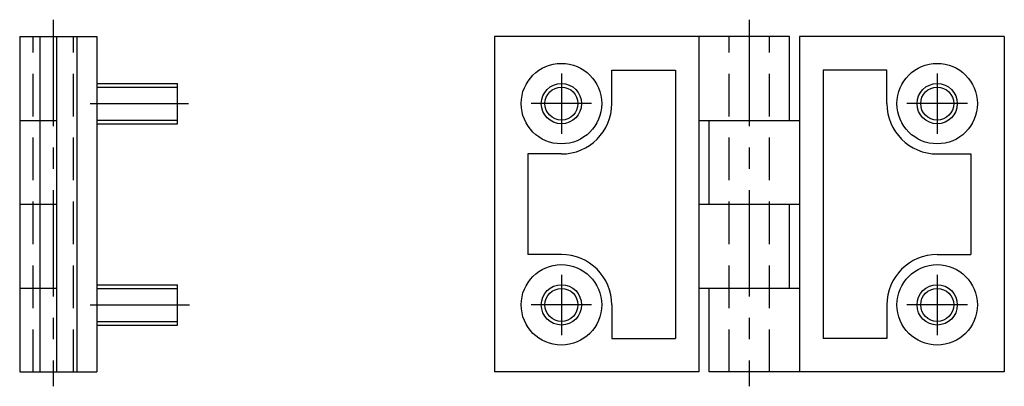
# Model space of a CAD drawing. Extents: x 10 to 378, y 10 to 261.
# Drawn here: x 231 to 378, y 120 to 175 of the extents above; entities that cross this region are included whole.
import ezdxf

# ---------------------------------------------------------------- set-up
doc = ezdxf.new("R2010")
doc.units = 0
doc.header["$LTSCALE"] = 0.5
doc.header["$MEASUREMENT"] = 0
doc.linetypes.add('CENTER', pattern=[50.8, 31.75, -6.35, 6.35, -6.35])
doc.linetypes.add('DASHED', pattern=[19.05, 12.7, -6.35])
for name, color, linetype in [('1', 7, 'CONTINUOUS'), ('2', 4, 'CONTINUOUS'), ('3', 2, 'DASHED'), ('4', 1, 'CENTER')]:
    doc.layers.add(name, color=color, linetype=linetype)

msp = doc.modelspace()

# ---------------------------------------------------------------- linework, layer by layer
at = {"layer": '1', "linetype": 'Continuous'}
for p, q in [((231.46, 172.1), (242.96, 172.1)), ((231.46, 172.1), (231.46, 122.1)), ((234.46, 172.1), (234.46, 122.1)), ((236.96, 172.1), (236.96, 122.1)), ((239.96, 172.1), (239.96, 122.1)), ((242.96, 172.1), (242.96, 122.1)), ((302.2, 172.1), (302.2, 122.1)), ((346.2, 172.1), (302.2, 172.1)), ((332.7, 172.1), (332.7, 122.1)), ((346.2, 159.6), (346.2, 172.1)), ((347.7, 172.1), (347.7, 122.1)), ((378.2, 172.1), (347.7, 172.1)), ((378.2, 172.1), (378.2, 122.1)), ((319.7, 167.1), (329.2, 167.1)), ((319.7, 162.1), (319.7, 167.1)), ((329.2, 167.1), (329.2, 127.1)), ((351.2, 167.1), (351.2, 127.1)), ((360.7, 167.1), (351.2, 167.1)), ((360.7, 162.1), (360.7, 167.1)), ((242.96, 165.1), (254.96, 165.1)), ((254.96, 159.1), (254.96, 165.1)), ((231.46, 159.6), (236.96, 159.6)), ((242.96, 159.1), (254.96, 159.1)), ((332.7, 159.6), (347.7, 159.6)), ((334.2, 147.1), (334.2, 159.6)), ((312.2, 154.6), (307.2, 154.6)), ((307.2, 154.6), (307.2, 139.6)), ((368.2, 154.6), (373.2, 154.6)), ((373.2, 154.6), (373.2, 139.6)), ((231.46, 147.1), (236.96, 147.1)), ((332.7, 147.1), (347.7, 147.1)), ((346.2, 134.6), (346.2, 147.1)), ((312.2, 139.6), (307.2, 139.6)), ((368.2, 139.6), (373.2, 139.6)), ((242.96, 135.1), (254.96, 135.1)), ((254.96, 129.1), (254.96, 135.1)), ((231.46, 134.6), (236.96, 134.6)), ((332.7, 134.6), (347.7, 134.6)), ((334.2, 122.1), (334.2, 134.6)), ((319.7, 132.1), (319.7, 127.1)), ((360.7, 132.1), (360.7, 127.1)), ((242.96, 129.1), (254.96, 129.1)), ((319.7, 127.1), (329.2, 127.1)), ((360.7, 127.1), (351.2, 127.1)), ((231.46, 122.1), (242.96, 122.1)), ((332.7, 122.1), (302.2, 122.1)), ((378.2, 122.1), (334.2, 122.1))]:
    msp.add_line(p, q, dxfattribs=at)
for centre, radius in [((312.2, 162.1), 6), ((368.2, 162.1), 6), ((312.2, 162.1), 3), ((368.2, 162.1), 3), ((312.2, 132.1), 6), ((368.2, 132.1), 6), ((312.2, 132.1), 3), ((368.2, 132.1), 3)]:
    msp.add_circle(centre, radius, dxfattribs=at)
for centre, start, end in [((312.2, 162.1), 270, 0), ((368.2, 162.1), 180, 270), ((312.2, 132.1), 0, 90), ((368.2, 132.1), 90, 180)]:
    msp.add_arc(centre, 7.5, start, end, dxfattribs=at)
at = {"layer": '2', "linetype": 'Continuous'}
for p, q in [((242.96, 164.56), (254.96, 164.56)), ((242.96, 159.64), (254.96, 159.64)), ((242.96, 134.56), (254.96, 134.56)), ((242.96, 129.64), (254.96, 129.64))]:
    msp.add_line(p, q, dxfattribs=at)
for centre in [(312.2, 162.1), (368.2, 162.1), (312.2, 132.1), (368.2, 132.1)]:
    msp.add_circle(centre, 2.46, dxfattribs=at)
at = {"layer": '3', "linetype": 'DASHED'}
for p, q in [((233.46, 122.1), (233.46, 172.1)), ((239.46, 122.1), (239.46, 172.1)), ((337.2, 122.1), (337.2, 172.1)), ((343.2, 122.1), (343.2, 172.1))]:
    msp.add_line(p, q, dxfattribs=at)
at = {"layer": '4', "linetype": 'CENTER'}
for p, q in [((236.46, 174.61), (236.46, 119.96)), ((340.2, 174.61), (340.2, 119.96)), ((312.2, 166.6), (312.2, 157.6)), ((368.2, 166.6), (368.2, 157.6)), ((241.97, 162.1), (256.62, 162.1)), ((316.7, 162.1), (307.7, 162.1)), ((372.7, 162.1), (363.7, 162.1)), ((312.2, 136.6), (312.2, 127.6)), ((368.2, 136.6), (368.2, 127.6)), ((241.97, 132.1), (256.79, 132.1)), ((316.7, 132.1), (307.7, 132.1)), ((372.7, 132.1), (363.7, 132.1))]:
    msp.add_line(p, q, dxfattribs=at)

doc.saveas('drawing.dxf')
